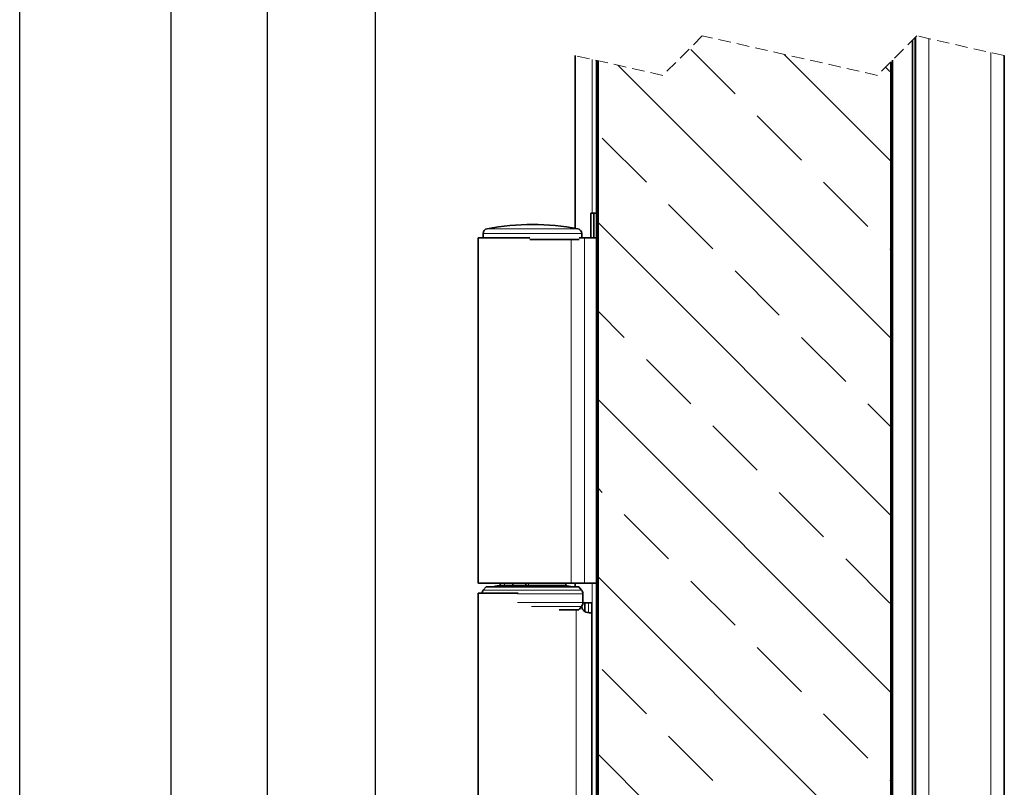
# Paper-space layout 'Лист2' of a CAD drawing. Units: millimetres. Extents: x -4 to 403, y -20 to 568.
# Drawn here: x 8 to 108, y 130 to 207 of the extents above; entities that cross this region are included whole.
import ezdxf

# ---------------------------------------------------------------- set-up
doc = ezdxf.new("R2010")
doc.units = ezdxf.units.MM
doc.header["$PDSIZE"] = -1
doc.linetypes.add('HIDDEN', pattern=[1.905, 1.27, -0.635])
doc.styles.add('Gost type a', font='GOST_A.TTF', dxfattribs={"oblique": 15})
doc.styles.add('SLDTEXTSTYLE3', font='TXT', dxfattribs={"width": 0.7})
doc.dimstyles.new('SLDDIMSTYLE3', dxfattribs={"dimtxt": 5.816699, "dimasz": 6.301424, "dimexe": 0, "dimexo": 0.0625, "dimgap": 1.454175, "dimtad": 2, "dimdec": 1, "dimlfac": 2, "dimrnd": 1e-09, "dimzin": 12, "dimdsep": 46, "dimtxsty": 'SLDTEXTSTYLE3', "dimsah": 1, "dimcen": 0.09, "dimadec": 0, "dimazin": 3, "dimtfac": 1, "dimtdec": 1, "dimtofl": 0, "dimtmove": 0, "dimatfit": 3, "dimfxl": 1, "dimfrac": 2, "dimtolj": 1, "dimtzin": 12, "dimarcsym": 0})

# ---------------------------------------------------------------- blocks, each defined once
blk = doc.blocks.new('_D_2')
at = {"color": 0, "linetype": 'Continuous', "lineweight": -2, "transparency": 16777216}
for p, q in [((66.952, 484.144), (44.196, 484.144)), ((44.196, 477.842), (44.196, 51.615)), ((66.952, 45.314), (44.196, 45.314))]:
    blk.add_line(p, q, dxfattribs=at)
at = {"color": 0, "linetype": 'Continuous', "transparency": 16777216}
for points in [[(43.145, 477.842), (45.246, 477.842), (44.196, 484.144)], [(43.145, 51.615), (45.246, 51.615), (44.196, 45.314)]]:
    blk.add_solid(points, dxfattribs=at)
at = {"layer": 'Defpoints', "color": 0, "linetype": 'Continuous', "transparency": 16777216}
for p in [(67.015, 484.144), (44.196, 45.314), (67.015, 45.314)]:
    blk.add_point(p, dxfattribs=at)
at = {"color": 0, "linetype": 'Continuous', "lineweight": 18, "transparency": 16777216, "insert": (36.921, 298.676), "char_height": 5.8167, "attachment_point": 2, "rotation": 90, "style": 'Gost type a'}
blk.add_mtext('\\A1;Н.Пл.дв.мм**', dxfattribs=at)
blk = doc.blocks.new('_D_3')
at = {"color": 0, "linetype": 'Continuous', "lineweight": -2, "transparency": 16777216}
for p, q in [((66.37, 485.044), (33.253, 485.044)), ((33.253, 50.715), (33.253, 478.742)), ((66.37, 44.414), (33.253, 44.414))]:
    blk.add_line(p, q, dxfattribs=at)
at = {"color": 0, "linetype": 'Continuous', "transparency": 16777216}
for points in [[(32.203, 478.742), (34.303, 478.742), (33.253, 485.044)], [(32.203, 50.715), (34.303, 50.715), (33.253, 44.414)]]:
    blk.add_solid(points, dxfattribs=at)
at = {"layer": 'Defpoints', "color": 0, "linetype": 'Continuous', "transparency": 16777216}
for p in [(33.253, 485.044), (66.433, 485.044), (66.433, 44.414)]:
    blk.add_point(p, dxfattribs=at)
at = {"color": 0, "linetype": 'Continuous', "lineweight": 18, "transparency": 16777216, "insert": (25.105, 298.736), "char_height": 5.8167, "attachment_point": 2, "rotation": 90, "style": 'Gost type a'}
blk.add_mtext('\\A1;Н.дв, мм**', dxfattribs=at)
blk = doc.blocks.new('_D_4')
at = {"color": 0, "linetype": 'Continuous', "lineweight": -2, "transparency": 16777216}
for p, q in [((67.171, 487.044), (23.498, 487.044)), ((23.498, 47.515), (23.498, 480.742)), ((69.42, 41.214), (23.498, 41.214))]:
    blk.add_line(p, q, dxfattribs=at)
at = {"color": 0, "linetype": 'Continuous', "transparency": 16777216}
for points in [[(22.448, 480.742), (24.548, 480.742), (23.498, 487.044)], [(22.448, 47.515), (24.548, 47.515), (23.498, 41.214)]]:
    blk.add_solid(points, dxfattribs=at)
at = {"layer": 'Defpoints', "color": 0, "linetype": 'Continuous', "transparency": 16777216}
for p in [(23.498, 487.044), (67.234, 487.044), (69.483, 41.214)]:
    blk.add_point(p, dxfattribs=at)
at = {"color": 0, "linetype": 'Continuous', "lineweight": 18, "transparency": 16777216, "insert": (14.564, 298.734), "char_height": 5.8167, "attachment_point": 2, "rotation": 90, "style": 'Gost type a'}
blk.add_mtext('\\A1;Н.вр,мм**', dxfattribs=at)
blk = doc.blocks.new('SW_HATCH_0')
at = {"color": 0, "linetype": 'Continuous', "lineweight": 18}
for p, q in [((13.894, -143.203), (9.403, -138.713)), ((18.885, -139.215), (29.7, -150.029)), ((2.027, -140.317), (29.7, -167.99)), ((29.609, -140.958), (29.159, -140.508)), ((20.629, -149.939), (16.139, -145.448)), ((4.913, -152.184), (0.423, -147.693)), ((27.364, -156.674), (22.874, -152.184)), ((11.649, -158.919), (7.158, -154.429)), ((0, -156.25), (29.7, -185.95)), ((29.7, -159.01), (29.609, -158.919)), ((18.384, -165.654), (13.894, -161.164)), ((2.668, -167.899), (0, -165.231)), ((25.119, -172.389), (20.629, -167.899)), ((9.403, -174.634), (4.913, -170.144)), ((0, -174.211), (29.7, -203.911)), ((29.7, -176.97), (27.364, -174.634)), ((16.139, -181.369), (11.649, -176.879)), ((0.423, -183.614), (0, -183.191)), ((22.874, -188.105), (18.384, -183.614)), ((7.158, -190.35), (2.668, -185.86)), ((29.609, -194.84), (25.119, -190.35)), ((0, -192.171), (29.7, -221.871)), ((13.894, -197.085), (9.403, -192.595)), ((20.629, -203.82), (16.139, -199.33)), ((4.913, -206.065), (0.423, -201.575)), ((27.364, -210.555), (22.874, -206.065)), ((11.649, -212.8), (7.158, -208.31)), ((0, -210.132), (29.7, -239.832)), ((29.7, -212.891), (29.609, -212.8))]:
    blk.add_line(p, q, dxfattribs=at)

psp = doc.layouts.new('Лист2')

# ---------------------------------------------------------------- linework, layer by layer
at = {"color": 0, "linetype": 'Continuous', "lineweight": 25}
psp.add_line((8.142, -16.091), (8.142, 567.909), dxfattribs=at)
at = {"color": 0, "linetype": 'HIDDEN', "lineweight": 18}
for p, q in [((77.358, 205.686), (73.358, 201.686)), ((95.108, 201.686), (77.358, 205.686)), ((99.108, 205.686), (95.108, 201.686)), ((107.983, 203.686), (99.108, 205.686)), ((73.358, 201.686), (64.483, 203.686))]:
    psp.add_line(p, q, dxfattribs=at)
at = {"color": 0, "linetype": 'Continuous', "lineweight": 18}
for p, q in [((98.634, 46.611), (98.634, 205.212)), ((98.704, 205.282), (98.704, 46.564)), ((98.908, 46.564), (98.908, 205.486)), ((100.333, 205.41), (100.333, 48.206)), ((106.633, 203.99), (106.633, 37.714)), ((66.198, 203.3), (66.198, 187.714)), ((55.542, 186.143), (64.724, 186.143)), ((65.133, 185.651), (55.133, 185.651)), ((64.069, 185.064), (64.069, 150.214)), ((65.399, 185.214), (65.399, 150.214)), ((57.289, 150.214), (57.289, 149.964)), ((59.72, 150.214), (59.72, 149.964)), ((66.198, 150.214), (66.198, 48.881)), ((55.148, 149.509), (56.794, 149.509)), ((56.794, 149.509), (65.118, 149.509)), ((58.617, 149.123), (65.258, 149.123)), ((58.617, 148.239), (65.258, 148.239)), ((60.036, 147.853), (65.118, 147.853)), ((65.833, 148.214), (65.833, 147.223)), ((64.57, 147.506), (64.57, 114.214))]:
    psp.add_line(p, q, dxfattribs=at)
at = {"color": 0, "linetype": 'Continuous', "lineweight": 35}
for p, q in [((98.983, 205.561), (98.983, 46.714)), ((64.483, 203.686), (64.483, 186.186)), ((107.983, 203.686), (107.983, 37.714)), ((66.633, 45.314), (66.633, 203.202)), ((66.783, 45.314), (66.783, 203.168)), ((96.483, 203.061), (96.483, 45.314)), ((96.633, 45.314), (96.633, 203.211)), ((66.043, 185.214), (66.043, 187.714)), ((66.043, 187.714), (66.198, 187.714)), ((66.198, 187.714), (66.633, 187.714)), ((66.347, 185.214), (66.347, 187.714)), ((54.633, 185.214), (54.633, 150.214)), ((54.633, 185.214), (59.883, 185.214)), ((55.133, 185.651), (55.133, 185.214)), ((64.871, 185.064), (59.883, 185.064)), ((64.871, 185.214), (65.399, 185.214)), ((65.133, 185.214), (65.133, 185.651)), ((65.399, 185.214), (66.633, 185.214)), ((54.633, 150.214), (64.069, 150.214)), ((55.44, 149.856), (55.148, 149.509)), ((55.44, 149.856), (56.989, 149.856)), ((56.877, 150.214), (56.877, 149.964)), ((57.289, 149.964), (56.877, 149.964)), ((56.989, 149.856), (64.826, 149.856)), ((57.633, 149.964), (57.289, 149.964)), ((57.633, 149.964), (57.633, 149.931)), ((57.633, 149.964), (59.456, 149.964)), ((58.133, 150.214), (58.133, 149.964)), ((59.456, 150.214), (59.456, 149.964)), ((59.72, 149.964), (59.456, 149.964)), ((63.533, 149.964), (59.72, 149.964)), ((62.633, 149.931), (62.633, 149.964)), ((63.533, 149.964), (63.533, 150.214)), ((64.069, 150.214), (65.399, 150.214)), ((64.483, 150.214), (64.483, 149.856)), ((65.118, 149.509), (64.826, 149.856)), ((65.399, 150.214), (66.633, 150.214)), ((54.633, 149.214), (54.633, 114.214)), ((54.633, 149.214), (58.688, 149.214)), ((65.258, 148.239), (65.258, 149.123)), ((64.857, 147.543), (65.118, 147.853)), ((65.257, 148.214), (66.144, 148.214)), ((65.433, 147.363), (65.433, 148.214)), ((66.144, 148.214), (66.144, 115.214)), ((62.83, 147.506), (64.826, 147.506)), ((65.89, 147.214), (66.144, 147.214))]:
    psp.add_line(p, q, dxfattribs=at)
at = {"color": 7, "linetype": 'Continuous', "lineweight": 35, "flags": 128}
psp.add_lwpolyline([(64.085, 149.856), (63.982, 149.888), (63.821, 149.92), (63.658, 149.931), (63.57, 149.931), (63.309, 149.931), (62.889, 149.931), (62.331, 149.931), (61.662, 149.931), (60.917, 149.931), (60.133, 149.931), (59.349, 149.931), (58.604, 149.931), (57.935, 149.931), (57.377, 149.931), (56.957, 149.931), (56.696, 149.931), (56.608, 149.931)], dxfattribs=at)
at = {"color": 0, "linetype": 'Continuous', "lineweight": 35}
for centre, radius, start, end in [((55.633, 185.651), 0.5, 100.47089, 180.00283), ((60.133, 161.314), 25.25, 79.52418, 100.47582), ((64.633, 185.651), 0.5, 359.99693, 79.52948), ((56.608, 148.68), 1.251, 90.00372, 109.94484), ((55.608, 149.123), 0.6, 140.00335, 171.29776), ((64.658, 149.123), 0.6, 0.00394, 39.99595), ((64.658, 148.239), 0.6, 319.99853, 0.00158)]:
    psp.add_arc(centre, radius, start, end, dxfattribs=at)
psp.add_open_spline([(65.89, 147.214), (65.79, 147.222), (65.595, 147.237), (65.344, 147.396), (65.185, 147.614), (65.14, 147.777), (65.121, 147.849)], degree=3, knots=[0, 0, 0, 0, 0.272754, 0.535318, 0.793854, 1, 1, 1, 1], dxfattribs=at)

# ---------------------------------------------------------------- block references
at = {"color": 7, "linetype": 'Continuous', "lineweight": 18}
psp.add_blockref('SW_HATCH_0', (66.783, 343.028), dxfattribs=at)

# ---------------------------------------------------------------- dimensions: what is measured, and where the dimension line sits
for base, p1, p2, text, picture, middle in [((23.498, 487.044), (69.483, 41.214), (67.234, 487.044), 'Н.вр,мм**', '_D_4', (23.498, 298.734)), ((33.253, 485.044), (66.433, 44.414), (66.433, 485.044), 'Н.дв, мм**', '_D_3', (33.253, 298.736)), ((44.196, 45.314), (67.015, 484.144), (67.015, 45.314), 'Н.Пл.дв.мм**', '_D_2', (44.196, 298.676))]:
    dim = psp.add_linear_dim(base=base, p1=p1, p2=p2, angle=90, text=text, dimstyle='SLDDIMSTYLE3', override={"dimtxsty": 'Gost type a'}, dxfattribs=at)
    dim.commit()
    dim.dimension.update_dxf_attribs({"geometry": picture, "text_midpoint": middle, "dimtype": 160})

doc.saveas('drawing.dxf')
